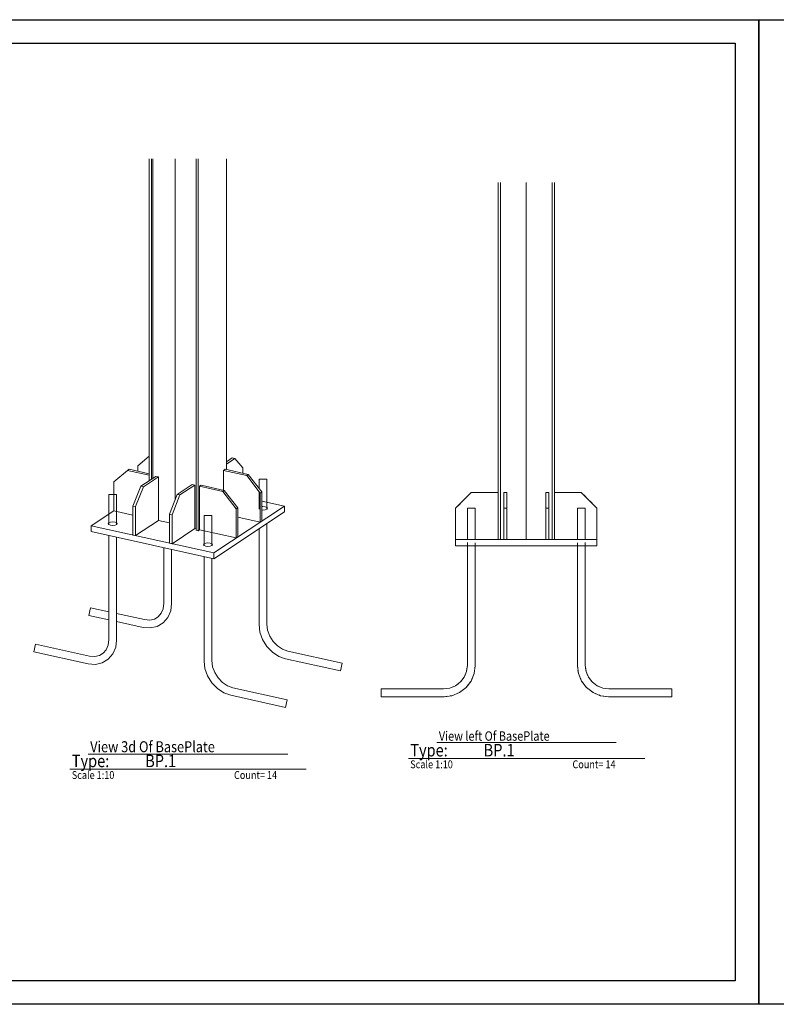
# Model space of a CAD drawing. Units: millimetres. Extents: x 226 to 1194, y 95 to 140.
# Drawn here: x 508 to 533, y 95 to 127 of the extents above; entities that cross this region are included whole.
import ezdxf

# ---------------------------------------------------------------- set-up
doc = ezdxf.new("R2010")
doc.units = ezdxf.units.MM
doc.header["$LTSCALE"] = 0.1
for name, pattern in [('XKITLINE00', [0]), ('XKITLINE01', [4, 1, -1, 1, -1]), ('XKITLINE02', [4, 2, -2])]:
    doc.linetypes.add(name, pattern=pattern)
doc.layers.add('KADR', color=7, linetype='Continuous')
for name, color, linetype, lineweight in [('ÂÑãÇÊæÑ ãäÝÑÏ ', 1, 'Continuous', 0), ('ÚÈÇÑÊ ãÊäí', 1, 'Continuous', 0), ('ÞØÚå ', 1, 'Continuous', 0)]:
    doc.layers.add(name, color=color, linetype=linetype, lineweight=lineweight)
doc.styles.add('ROMANC', font='romans.shx')

# ---------------------------------------------------------------- blocks, each defined once
blk = doc.blocks.new('*A3248')
at = {"layer": 'ÞØÚå ', "color": 3, "linetype": 'XKITLINE00', "lineweight": 0}
for p, q in [((26.085, 4.261), (26.035, 4.228)), ((26.035, 3.597), (26.035, 4.228)), ((26.035, 4.228), (26.771, 4.065)), ((26.821, 4.098), (26.085, 4.261)), ((26.821, 4.098), (26.771, 4.065)), ((27.254, 3.54), (26.821, 4.098)), ((26.771, 4.065), (27.204, 3.507)), ((27.254, 3.54), (27.204, 3.507)), ((27.204, 3.507), (27.204, 2.583)), ((27.254, 2.617), (27.254, 3.54)), ((27.204, 2.583), (26.491, 2.741)), ((27.254, 2.617), (27.204, 2.583))]:
    blk.add_line(p, q, dxfattribs=at)
blk = doc.blocks.new('*A3249')
at = {"layer": 'ÞØÚå ', "color": 3, "linetype": 'XKITLINE00', "lineweight": 0}
for p, q in [((23.307, 4.368), (23.67, 4.675)), ((23.307, 4.2), (23.307, 4.368))]:
    blk.add_line(p, q, dxfattribs=at)
blk = doc.blocks.new('*A3250')
at = {"layer": 'ÞØÚå ', "color": 3, "linetype": 'XKITLINE00', "lineweight": 0}
for p, q in [((26.128, 4.504), (26.311, 4.625)), ((26.397, 4.606), (26.128, 4.427)), ((26.311, 4.625), (26.397, 4.606)), ((26.397, 4.606), (26.647, 4.309)), ((26.647, 4.309), (26.647, 4.136))]:
    blk.add_line(p, q, dxfattribs=at)
blk = doc.blocks.new('*A3251')
at = {"layer": 'ÞØÚå ', "color": 4, "linetype": 'XKITLINE00', "lineweight": 0}
for p, q in [((24.499, 3.309), (24.499, 14.142)), ((25.122, 2.375), (25.159, 2.367))]:
    blk.add_line(p, q, dxfattribs=at)
blk = doc.blocks.new('*A3252')
at = {"layer": 'ÞØÚå ', "color": 4, "linetype": 'XKITLINE00', "lineweight": 0}
for p, q in [((23.789, 3.979), (23.789, 14.142)), ((24.499, 3.309), (24.499, 14.142)), ((23.962, 2.631), (24.311, 2.554))]:
    blk.add_line(p, q, dxfattribs=at)
blk = doc.blocks.new('*A3253')
at = {"layer": 'ÞØÚå ', "color": 4, "linetype": 'XKITLINE00', "lineweight": 0}
for p, q in [((23.67, 3.9), (23.67, 14.142)), ((23.739, 3.946), (23.739, 14.142))]:
    blk.add_line(p, q, dxfattribs=at)
blk = doc.blocks.new('*A3254')
at = {"layer": 'ÞØÚå ', "color": 4, "linetype": 'XKITLINE00', "lineweight": 0}
for p, q in [((25.159, 2.322), (25.159, 14.142)), ((25.228, 2.307), (25.228, 14.142)), ((26.128, 4.251), (26.128, 14.142)), ((25.228, 2.307), (25.159, 2.322)), ((25.272, 2.336), (25.228, 2.307))]:
    blk.add_line(p, q, dxfattribs=at)
blk = doc.blocks.new('*A3255')
at = {"layer": 'ÞØÚå ', "color": 3, "linetype": 'XKITLINE00', "lineweight": 0}
for p, q in [((27.254, 3.252), (27.973, 3.093)), ((21.825, 2.462), (22.544, 2.939)), ((25.723, 1.601), (27.973, 3.093)), ((25.723, 1.417), (27.973, 2.908)), ((27.289, 3.078), (27.254, 3.075)), ((27.254, 2.971), (27.289, 2.967)), ((27.362, 3.071), (27.289, 3.078)), ((27.289, 2.967), (27.362, 2.975)), ((27.415, 3.051), (27.362, 3.071)), ((27.362, 2.975), (27.415, 2.995)), ((27.434, 3.023), (27.415, 3.051)), ((27.415, 2.995), (27.434, 3.023)), ((27.973, 3.093), (27.973, 2.908)), ((22.383, 2.56), (22.363, 2.533)), ((22.363, 2.533), (22.383, 2.505)), ((22.436, 2.581), (22.383, 2.56)), ((22.508, 2.588), (22.436, 2.581)), ((22.581, 2.581), (22.508, 2.588)), ((22.634, 2.56), (22.581, 2.581)), ((22.653, 2.533), (22.634, 2.56)), ((22.634, 2.505), (22.653, 2.533)), ((21.825, 2.278), (21.825, 2.462)), ((21.825, 2.462), (25.723, 1.601)), ((25.723, 1.417), (21.825, 2.278)), ((22.383, 2.505), (22.436, 2.484)), ((22.436, 2.484), (22.508, 2.477)), ((22.508, 2.477), (22.581, 2.484)), ((22.581, 2.484), (22.634, 2.505)), ((25.414, 1.891), (25.394, 1.863)), ((25.467, 1.911), (25.414, 1.891)), ((25.539, 1.918), (25.467, 1.911)), ((25.612, 1.911), (25.539, 1.918)), ((25.665, 1.891), (25.612, 1.911)), ((25.684, 1.863), (25.665, 1.891)), ((25.394, 1.863), (25.414, 1.835)), ((25.414, 1.835), (25.467, 1.815)), ((25.467, 1.815), (25.539, 1.807)), ((25.539, 1.807), (25.612, 1.815)), ((25.612, 1.815), (25.665, 1.835)), ((25.665, 1.835), (25.684, 1.863)), ((25.723, 1.601), (25.723, 1.417))]:
    blk.add_line(p, q, dxfattribs=at)
blk = doc.blocks.new('*A3256')
at = {"layer": 'ÞØÚå ', "color": 3, "linetype": 'XKITLINE00', "lineweight": 0}
for p, q in [((25.322, 3.755), (25.272, 3.722)), ((25.272, 2.336), (25.272, 3.722)), ((25.272, 3.722), (26.008, 3.559)), ((26.058, 3.592), (25.322, 3.755)), ((26.058, 3.592), (26.008, 3.559)), ((26.008, 3.559), (26.441, 3.002)), ((26.491, 3.035), (26.058, 3.592)), ((26.491, 3.035), (26.441, 3.002)), ((26.441, 3.002), (26.441, 2.078)), ((26.491, 2.111), (26.491, 3.035)), ((26.441, 2.078), (25.272, 2.336)), ((26.491, 2.111), (26.441, 2.078))]:
    blk.add_line(p, q, dxfattribs=at)
blk = doc.blocks.new('*A3257')
at = {"layer": 'ÞØÚå ', "color": 3, "linetype": 'XKITLINE00', "lineweight": 0}
for p, q in [((22.544, 3.863), (22.977, 4.229)), ((23.027, 4.262), (22.977, 4.229)), ((22.977, 4.229), (23.67, 4.076)), ((23.67, 4.12), (23.027, 4.262)), ((22.544, 2.939), (22.544, 3.863)), ((23.15, 2.805), (22.544, 2.939))]:
    blk.add_line(p, q, dxfattribs=at)
blk = doc.blocks.new('*A3258')
at = {"layer": 'ÞØÚå ', "color": 3, "linetype": 'XKITLINE00', "lineweight": 0}
for p, q in [((25.036, 3.78), (24.561, 3.465)), ((24.647, 3.446), (25.122, 3.761)), ((25.036, 3.78), (25.122, 3.761)), ((25.122, 3.761), (25.122, 2.375)), ((24.561, 3.465), (24.311, 2.837)), ((24.561, 3.465), (24.647, 3.446)), ((24.397, 2.818), (24.647, 3.446)), ((24.311, 2.837), (24.311, 1.913)), ((24.311, 2.837), (24.397, 2.818)), ((24.397, 1.894), (24.397, 2.818)), ((25.122, 2.375), (24.397, 1.894)), ((24.311, 1.913), (24.397, 1.894))]:
    blk.add_line(p, q, dxfattribs=at)
blk = doc.blocks.new('*A3259')
at = {"layer": 'ÞØÚå ', "color": 3, "linetype": 'XKITLINE00', "lineweight": 0}
for p, q in [((23.875, 4.036), (23.4, 3.721)), ((23.487, 3.702), (23.962, 4.017)), ((23.875, 4.036), (23.962, 4.017)), ((23.962, 4.017), (23.962, 2.631)), ((23.4, 3.721), (23.15, 3.094)), ((23.237, 3.074), (23.487, 3.702)), ((23.4, 3.721), (23.487, 3.702)), ((23.15, 3.094), (23.15, 2.17)), ((23.15, 3.094), (23.237, 3.074)), ((23.237, 2.151), (23.237, 3.074)), ((23.962, 2.631), (23.237, 2.151)), ((23.15, 2.17), (23.237, 2.151))]:
    blk.add_line(p, q, dxfattribs=at)
blk = doc.blocks.new('*A3260')
at = {"layer": 'ÞØÚå ', "color": 4, "linetype": 'XKITLINE02', "lineweight": 0}
for p, q in [((45.331, 1.685), (45.331, 3.185)), ((45.331, 3.185), (46.181, 3.185)), ((46.181, 3.185), (46.681, 2.685)), ((46.681, 2.685), (46.681, 1.685)), ((46.681, 1.685), (45.331, 1.685))]:
    blk.add_line(p, q, dxfattribs=at)
blk = doc.blocks.new('*A3261')
at = {"layer": 'ÞØÚå ', "color": 4, "linetype": 'XKITLINE02', "lineweight": 0}
for p, q in [((42.181, 2.685), (42.681, 3.185)), ((42.681, 3.185), (43.531, 3.185)), ((43.531, 3.185), (43.531, 1.685)), ((42.181, 1.685), (42.181, 2.685)), ((43.531, 1.685), (42.181, 1.685))]:
    blk.add_line(p, q, dxfattribs=at)
blk = doc.blocks.new('*A3262')
at = {"layer": 'ÞØÚå ', "color": 4, "linetype": 'XKITLINE02', "lineweight": 0}
for p, q in [((45.051, 3.185), (45.051, 1.685)), ((45.051, 3.185), (45.151, 3.185)), ((45.151, 3.185), (45.151, 1.685)), ((45.051, 1.685), (45.151, 1.685))]:
    blk.add_line(p, q, dxfattribs=at)
blk = doc.blocks.new('*A3263')
at = {"layer": 'ÞØÚå ', "color": 4, "linetype": 'XKITLINE02', "lineweight": 0}
for p, q in [((43.711, 3.185), (43.711, 1.685)), ((43.711, 3.185), (43.811, 3.185)), ((43.811, 3.185), (43.811, 1.685)), ((43.711, 1.685), (43.811, 1.685))]:
    blk.add_line(p, q, dxfattribs=at)
blk = doc.blocks.new('*A3264')
at = {"layer": 'ÞØÚå ', "color": 4, "linetype": 'XKITLINE00', "lineweight": 0}
blk.add_line((44.431, 1.685), (44.431, 13.049), dxfattribs=at)
at = {"layer": 'ÞØÚå ', "color": 4, "linetype": 'XKITLINE02', "lineweight": 0}
for p, q in [((45.251, 1.685), (45.251, 13.049)), ((44.431, 1.685), (45.251, 1.685))]:
    blk.add_line(p, q, dxfattribs=at)
blk = doc.blocks.new('*A3265')
at = {"layer": 'ÞØÚå ', "color": 4, "linetype": 'XKITLINE02', "lineweight": 0}
for q in [(43.611, 13.049), (44.431, 1.685)]:
    blk.add_line((43.611, 1.685), q, dxfattribs=at)
at = {"layer": 'ÞØÚå ', "color": 4, "linetype": 'XKITLINE00', "lineweight": 0}
blk.add_line((44.431, 1.685), (44.431, 13.049), dxfattribs=at)
blk = doc.blocks.new('*A3266')
at = {"layer": 'ÞØÚå ', "color": 4, "linetype": 'XKITLINE00', "lineweight": 0}
for p, q in [((43.531, 1.685), (43.531, 13.049)), ((43.611, 1.685), (43.611, 13.049))]:
    blk.add_line(p, q, dxfattribs=at)
at = {"layer": 'ÞØÚå ', "color": 4, "linetype": 'XKITLINE02', "lineweight": 0}
blk.add_line((43.531, 1.685), (43.611, 1.685), dxfattribs=at)
blk = doc.blocks.new('*A3267')
at = {"layer": 'ÞØÚå ', "color": 4, "linetype": 'XKITLINE00', "lineweight": 0}
for p, q in [((45.251, 1.685), (45.251, 13.049)), ((45.331, 1.685), (45.331, 13.049))]:
    blk.add_line(p, q, dxfattribs=at)
at = {"layer": 'ÞØÚå ', "color": 4, "linetype": 'XKITLINE02', "lineweight": 0}
blk.add_line((45.251, 1.685), (45.331, 1.685), dxfattribs=at)
blk = doc.blocks.new('*A3268')
at = {"layer": 'ÞØÚå ', "color": 3, "linetype": 'XKITLINE00', "lineweight": 0}
for p, q in [((42.181, 1.485), (42.181, 1.685)), ((42.181, 1.685), (46.681, 1.685)), ((46.681, 1.685), (46.681, 1.485)), ((46.681, 1.485), (42.181, 1.485))]:
    blk.add_line(p, q, dxfattribs=at)
blk = doc.blocks.new('*A3269')
at = {"layer": 'ÞØÚå ', "color": 3, "linetype": 'XKITLINE00', "lineweight": 0}
for p, q in [((45.331, 3.185), (46.181, 3.185)), ((46.181, 3.185), (46.681, 2.685)), ((46.681, 2.685), (46.681, 1.685))]:
    blk.add_line(p, q, dxfattribs=at)
at = {"layer": 'ÞØÚå ', "color": 4, "linetype": 'XKITLINE02', "lineweight": 0}
for p, q in [((45.331, 1.685), (45.331, 3.185)), ((46.681, 1.685), (45.331, 1.685))]:
    blk.add_line(p, q, dxfattribs=at)
blk = doc.blocks.new('*A3270')
at = {"layer": 'ÞØÚå ', "color": 3, "linetype": 'XKITLINE00', "lineweight": 0}
for p, q in [((42.181, 2.685), (42.681, 3.185)), ((42.681, 3.185), (43.531, 3.185)), ((42.181, 1.685), (42.181, 2.685))]:
    blk.add_line(p, q, dxfattribs=at)
at = {"layer": 'ÞØÚå ', "color": 4, "linetype": 'XKITLINE02', "lineweight": 0}
for p, q in [((43.531, 3.185), (43.531, 1.685)), ((43.531, 1.685), (42.181, 1.685))]:
    blk.add_line(p, q, dxfattribs=at)
blk = doc.blocks.new('*A3271')
at = {"layer": 'ÞØÚå ', "color": 3, "linetype": 'XKITLINE00', "lineweight": 0}
for p, q in [((45.051, 3.185), (45.051, 1.685)), ((45.051, 3.185), (45.151, 3.185)), ((45.151, 3.185), (45.151, 1.685)), ((45.051, 2.685), (45.151, 2.685)), ((45.051, 1.685), (45.151, 1.685))]:
    blk.add_line(p, q, dxfattribs=at)
blk = doc.blocks.new('*A3272')
at = {"layer": 'ÞØÚå ', "color": 3, "linetype": 'XKITLINE00', "lineweight": 0}
for p, q in [((43.711, 3.185), (43.711, 1.685)), ((43.711, 3.185), (43.811, 3.185)), ((43.811, 3.185), (43.811, 1.685)), ((43.711, 2.685), (43.811, 2.685)), ((43.711, 1.685), (43.811, 1.685))]:
    blk.add_line(p, q, dxfattribs=at)
blk = doc.blocks.new('*A3299')
at = {"layer": 'ÂÑãÇÊæÑ ãäÝÑÏ ', "color": 1, "linetype": 'XKITLINE00', "lineweight": 0}
for p, q in [((27.164, 3.947), (27.414, 3.947)), ((27.164, 3.656), (27.164, 3.947)), ((27.414, 2.995), (27.414, 3.947)), ((27.164, 2.995), (27.164, 3.558)), ((27.414, -0.665), (27.414, 2.538)), ((27.164, -0.68), (27.164, 2.372)), ((27.193, -0.917), (27.164, -0.68)), ((27.278, -1.154), (27.193, -0.917)), ((27.438, -0.859), (27.414, -0.665)), ((27.504, -1.045), (27.438, -0.859)), ((27.412, -1.371), (27.278, -1.154)), ((27.611, -1.216), (27.504, -1.045)), ((27.749, -1.36), (27.611, -1.216)), ((27.588, -1.553), (27.412, -1.371)), ((27.588, -1.553), (27.795, -1.69)), ((27.749, -1.36), (27.908, -1.465)), ((27.908, -1.465), (28.082, -1.528)), ((28.082, -1.528), (29.814, -1.911)), ((27.795, -1.69), (28.012, -1.769)), ((28.012, -1.769), (29.76, -2.155)), ((29.76, -2.155), (29.814, -1.911))]:
    blk.add_line(p, q, dxfattribs=at)
blk = doc.blocks.new('*A3300')
at = {"layer": 'ÂÑãÇÊæÑ ãäÝÑÏ ', "color": 1, "linetype": 'XKITLINE00', "lineweight": 0}
for p, q in [((24.133, 0.005), (24.133, 1.768)), ((24.383, -0.011), (24.383, 1.713)), ((24.111, -0.174), (24.133, 0.005)), ((21.75, -0.385), (21.804, -0.141)), ((21.804, -0.141), (22.383, -0.269)), ((24.049, -0.318), (24.111, -0.174)), ((24.264, -0.451), (24.354, -0.239)), ((24.354, -0.239), (24.383, -0.011)), ((21.75, -0.385), (22.383, -0.525)), ((22.633, -0.324), (23.519, -0.52)), ((22.633, -0.58), (23.482, -0.768)), ((23.519, -0.52), (23.688, -0.534)), ((23.688, -0.534), (23.833, -0.502)), ((23.833, -0.502), (23.955, -0.429)), ((23.926, -0.737), (24.118, -0.622)), ((23.955, -0.429), (24.049, -0.318)), ((24.118, -0.622), (24.264, -0.451)), ((23.482, -0.768), (23.705, -0.786)), ((23.705, -0.786), (23.926, -0.737))]:
    blk.add_line(p, q, dxfattribs=at)
blk = doc.blocks.new('*A3301')
at = {"layer": 'ÂÑãÇÊæÑ ãäÝÑÏ ', "color": 1, "linetype": 'XKITLINE00', "lineweight": 0}
for p, q in [((25.414, 2.787), (25.664, 2.787)), ((25.414, 1.835), (25.414, 2.787)), ((25.664, 1.835), (25.664, 2.787)), ((25.414, -1.84), (25.414, 1.485)), ((25.664, -1.825), (25.664, 1.429)), ((25.443, -2.076), (25.414, -1.84)), ((25.688, -2.019), (25.664, -1.825)), ((25.528, -2.314), (25.443, -2.076)), ((25.754, -2.205), (25.688, -2.019)), ((25.662, -2.53), (25.528, -2.314)), ((25.861, -2.376), (25.754, -2.205)), ((25.999, -2.52), (25.861, -2.376)), ((25.838, -2.713), (25.662, -2.53)), ((25.838, -2.713), (26.045, -2.85)), ((25.999, -2.52), (26.158, -2.625)), ((26.158, -2.625), (26.332, -2.688)), ((26.332, -2.688), (28.064, -3.071)), ((26.045, -2.85), (26.262, -2.929)), ((26.262, -2.929), (28.01, -3.315)), ((28.01, -3.315), (28.064, -3.071))]:
    blk.add_line(p, q, dxfattribs=at)
blk = doc.blocks.new('*A3302')
at = {"layer": 'ÂÑãÇÊæÑ ãäÝÑÏ ', "color": 1, "linetype": 'XKITLINE00', "lineweight": 0}
for p, q in [((22.383, 3.456), (22.633, 3.456)), ((22.383, 2.505), (22.383, 3.456)), ((22.633, 2.505), (22.633, 3.456)), ((22.383, -1.155), (22.383, 2.154)), ((22.633, -1.171), (22.633, 2.099)), ((22.361, -1.334), (22.383, -1.155)), ((22.604, -1.399), (22.633, -1.171)), ((20, -1.545), (20.054, -1.301)), ((20, -1.545), (21.732, -1.928)), ((20.054, -1.301), (21.769, -1.68)), ((22.205, -1.589), (22.299, -1.478)), ((22.299, -1.478), (22.361, -1.334)), ((22.514, -1.611), (22.604, -1.399)), ((21.769, -1.68), (21.938, -1.694)), ((21.938, -1.694), (22.083, -1.662)), ((22.083, -1.662), (22.205, -1.589)), ((22.176, -1.897), (22.368, -1.782)), ((22.368, -1.782), (22.514, -1.611)), ((21.732, -1.928), (21.955, -1.946)), ((21.955, -1.946), (22.176, -1.897))]:
    blk.add_line(p, q, dxfattribs=at)
blk = doc.blocks.new('*A3303')
at = {"layer": 'ÂÑãÇÊæÑ ãäÝÑÏ ', "color": 1, "linetype": 'XKITLINE01', "lineweight": 0}
for p, q in [((46.056, 2.685), (46.306, 2.685)), ((46.056, 1.685), (46.056, 2.685)), ((46.306, 1.685), (46.306, 2.685)), ((46.056, -2.323), (46.056, 1.685)), ((46.306, -2.307), (46.306, 1.685)), ((46.089, -2.574), (46.056, -2.323)), ((46.333, -2.509), (46.306, -2.307)), ((46.189, -2.816), (46.089, -2.574)), ((46.348, -3.023), (46.189, -2.816)), ((46.407, -2.689), (46.333, -2.509)), ((46.526, -2.845), (46.407, -2.689)), ((46.348, -3.023), (46.555, -3.182)), ((46.526, -2.845), (46.682, -2.964)), ((46.682, -2.964), (46.862, -3.038)), ((46.862, -3.038), (47.064, -3.065)), ((47.064, -3.065), (49.064, -3.065)), ((49.064, -3.315), (49.064, -3.065)), ((46.555, -3.182), (46.797, -3.282)), ((46.797, -3.282), (47.048, -3.315)), ((47.048, -3.315), (49.064, -3.315))]:
    blk.add_line(p, q, dxfattribs=at)
blk = doc.blocks.new('*A3304')
at = {"layer": 'ÂÑãÇÊæÑ ãäÝÑÏ ', "color": 1, "linetype": 'XKITLINE01', "lineweight": 0}
for p, q in [((42.556, 2.685), (42.806, 2.685)), ((42.556, 1.685), (42.556, 2.685)), ((42.806, 1.685), (42.806, 2.685)), ((42.556, -2.307), (42.556, 1.685)), ((42.806, -2.323), (42.806, 1.685)), ((42.529, -2.509), (42.556, -2.307)), ((42.773, -2.574), (42.806, -2.323)), ((42.336, -2.845), (42.455, -2.689)), ((42.455, -2.689), (42.529, -2.509)), ((42.514, -3.023), (42.673, -2.816)), ((42.673, -2.816), (42.773, -2.574)), ((39.814, -3.315), (39.814, -3.065)), ((39.814, -3.065), (41.798, -3.065)), ((41.798, -3.065), (42, -3.038)), ((42, -3.038), (42.18, -2.964)), ((42.18, -2.964), (42.336, -2.845)), ((42.307, -3.182), (42.514, -3.023)), ((39.814, -3.315), (41.814, -3.315)), ((41.814, -3.315), (42.065, -3.282)), ((42.065, -3.282), (42.307, -3.182))]:
    blk.add_line(p, q, dxfattribs=at)
blk = doc.blocks.new('*A3305')
at = {"layer": 'ÂÑãÇÊæÑ ãäÝÑÏ ', "color": 1, "linetype": 'XKITLINE00', "lineweight": 0}
for p, q in [((46.056, 2.685), (46.306, 2.685)), ((46.056, 1.685), (46.056, 2.685)), ((46.306, 1.685), (46.306, 2.685)), ((46.056, -2.323), (46.056, 1.485)), ((46.306, -2.307), (46.306, 1.485)), ((46.089, -2.574), (46.056, -2.323)), ((46.333, -2.509), (46.306, -2.307)), ((46.189, -2.816), (46.089, -2.574)), ((46.348, -3.023), (46.189, -2.816)), ((46.407, -2.689), (46.333, -2.509)), ((46.526, -2.845), (46.407, -2.689)), ((46.348, -3.023), (46.555, -3.182)), ((46.526, -2.845), (46.682, -2.964)), ((46.682, -2.964), (46.862, -3.038)), ((46.862, -3.038), (47.064, -3.065)), ((47.064, -3.065), (49.064, -3.065)), ((49.064, -3.315), (49.064, -3.065)), ((46.555, -3.182), (46.797, -3.282)), ((46.797, -3.282), (47.048, -3.315)), ((47.048, -3.315), (49.064, -3.315))]:
    blk.add_line(p, q, dxfattribs=at)
at = {"layer": 'ÂÑãÇÊæÑ ãäÝÑÏ ', "color": 1, "linetype": 'XKITLINE01', "lineweight": 0}
for p, q in [((46.056, 1.485), (46.056, 1.685)), ((46.306, 1.485), (46.306, 1.685))]:
    blk.add_line(p, q, dxfattribs=at)
blk = doc.blocks.new('*A3306')
at = {"layer": 'ÂÑãÇÊæÑ ãäÝÑÏ ', "color": 1, "linetype": 'XKITLINE00', "lineweight": 0}
for p, q in [((42.556, 2.685), (42.806, 2.685)), ((42.556, 1.685), (42.556, 2.685)), ((42.806, 1.685), (42.806, 2.685)), ((42.556, -2.307), (42.556, 1.485)), ((42.806, -2.323), (42.806, 1.485)), ((42.529, -2.509), (42.556, -2.307)), ((42.773, -2.574), (42.806, -2.323)), ((42.336, -2.845), (42.455, -2.689)), ((42.455, -2.689), (42.529, -2.509)), ((42.514, -3.023), (42.673, -2.816)), ((42.673, -2.816), (42.773, -2.574)), ((39.814, -3.315), (39.814, -3.065)), ((39.814, -3.065), (41.798, -3.065)), ((41.798, -3.065), (42, -3.038)), ((42, -3.038), (42.18, -2.964)), ((42.18, -2.964), (42.336, -2.845)), ((42.307, -3.182), (42.514, -3.023)), ((39.814, -3.315), (41.814, -3.315)), ((41.814, -3.315), (42.065, -3.282)), ((42.065, -3.282), (42.307, -3.182))]:
    blk.add_line(p, q, dxfattribs=at)
at = {"layer": 'ÂÑãÇÊæÑ ãäÝÑÏ ', "color": 1, "linetype": 'XKITLINE01', "lineweight": 0}
for p, q in [((42.556, 1.485), (42.556, 1.685)), ((42.806, 1.485), (42.806, 1.685))]:
    blk.add_line(p, q, dxfattribs=at)

msp = doc.modelspace()

# ---------------------------------------------------------------- linework, layer by layer
at = {"layer": 'KADR'}
for points in [[(531.9684, 95.25904), (487.66342, 95.25904), (487.66342, 126.58579), (531.9684, 126.58579)], [(576.27337, 95.25904), (531.9684, 95.25904), (531.9684, 126.58579), (576.27337, 126.58579)]]:
    msp.add_lwpolyline(points, close=True, dxfattribs=at)
at = {"layer": 'KADR', "color": 4}
msp.add_lwpolyline([(488.78224, 96.00492), (488.78224, 125.83992), (531.22252, 125.83992), (531.22252, 96.00492), (488.78224, 96.00492)], dxfattribs=at)
at = {"layer": 'ÚÈÇÑÊ ãÊäí', "color": 6, "linetype": 'XKITLINE00', "lineweight": 0}
for p, q in [((521.72727, 103.58467), (527.43169, 103.58467)), ((510.63279, 103.21905), (516.98444, 103.21905)), ((520.81821, 103.08467), (528.34075, 103.08467)), ((510.04735, 102.74405), (517.56988, 102.74405))]:
    msp.add_line(p, q, dxfattribs=at)

# ---------------------------------------------------------------- block references
at = {"lineweight": 0}
for name, p in [('*A3253', (488.90152, 108.01905)), ('*A3252', (488.90152, 108.01905)), ('*A3251', (488.90152, 108.01905)), ('*A3254', (488.90152, 108.01905)), ('*A3266', (480.14029, 108.35967)), ('*A3265', (480.14029, 108.35967)), ('*A3264', (480.14029, 108.35967)), ('*A3267', (480.14029, 108.35967)), ('*A3249', (488.90152, 108.01905)), ('*A3250', (488.90152, 108.01905)), ('*A3257', (488.90152, 108.01905)), ('*A3248', (488.90152, 108.01905)), ('*A3259', (488.90152, 108.01905)), ('*A3299', (488.90152, 108.01905)), ('*A3258', (488.90152, 108.01905)), ('*A3256', (488.90152, 108.01905)), ('*A3261', (480.14029, 108.35967)), ('*A3270', (480.14029, 108.35967)), ('*A3263', (480.14029, 108.35967)), ('*A3272', (480.14029, 108.35967)), ('*A3262', (480.14029, 108.35967)), ('*A3271', (480.14029, 108.35967)), ('*A3260', (480.14029, 108.35967)), ('*A3269', (480.14029, 108.35967)), ('*A3302', (488.90152, 108.01905)), ('*A3255', (488.90152, 108.01905)), ('*A3304', (480.14029, 108.35967)), ('*A3306', (480.14029, 108.35967)), ('*A3303', (480.14029, 108.35967)), ('*A3305', (480.14029, 108.35967)), ('*A3301', (488.90152, 108.01905)), ('*A3268', (480.14029, 108.35967)), ('*A3300', (488.90152, 108.01905))]:
    msp.add_blockref(name, p, dxfattribs=at)

# ---------------------------------------------------------------- texts
at = {"layer": 'ÚÈÇÑÊ ãÊäí', "color": 2, "style": 'ROMANC', "width": 0.85}
for s, height, p in [('View left Of BasePlate', 0.3, (521.78727, 103.64467)), ('View 3d Of BasePlate', 0.35, (510.69279, 103.27905))]:
    msp.add_text(s, height=height, dxfattribs=at).set_placement(p)
at = {"layer": 'ÚÈÇÑÊ ãÊäí', "color": 3, "style": 'ROMANC', "width": 0.85}
for p in [(520.87821, 103.14467), (510.10735, 102.80405)]:
    msp.add_text('Type:           BP.1', height=0.4, dxfattribs=at).set_placement(p)
at = {"layer": 'ÚÈÇÑÊ ãÊäí', "color": 4, "style": 'ROMANC', "width": 0.85}
for s, p in [('Scale 1:10', (520.87821, 102.76967)), ('Count= 14', (526.04088, 102.76967)), ('Scale 1:10', (510.10735, 102.42905)), ('Count= 14', (515.27002, 102.42905))]:
    msp.add_text(s, height=0.25, dxfattribs=at).set_placement(p)

doc.saveas('drawing.dxf')
